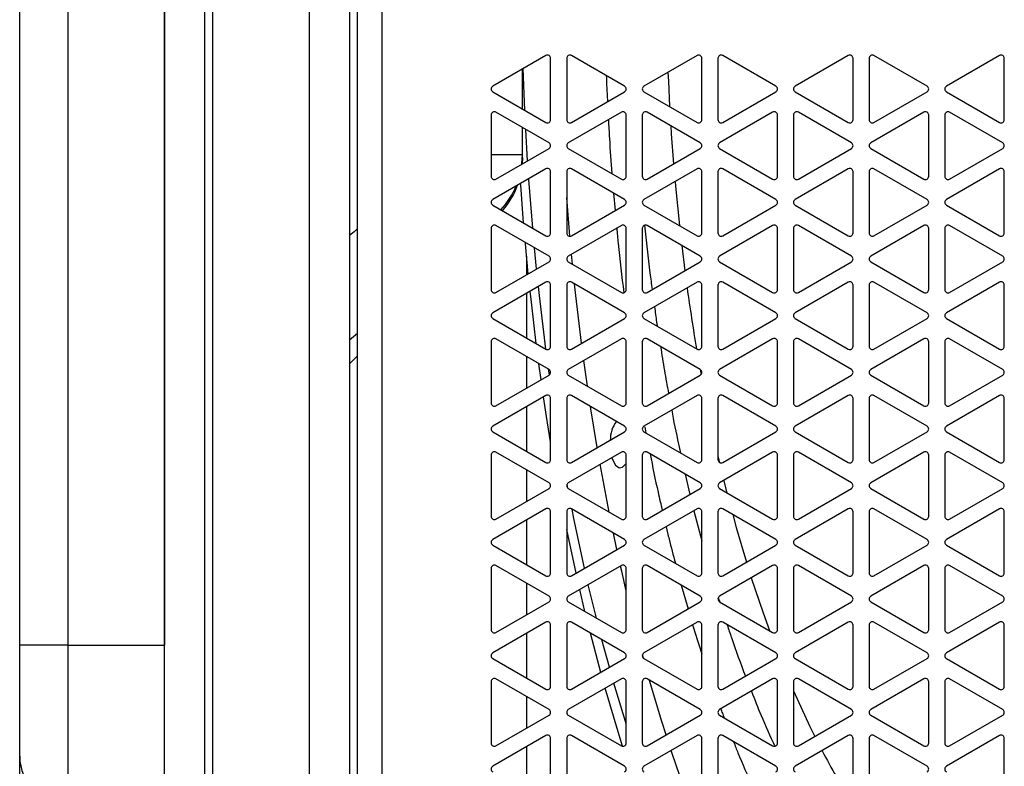
# Model space of a CAD drawing. Extents: x 0 to 3128, y 0 to 2100.
# Drawn here: x 253 to 376, y 1423 to 1516 of the extents above; entities that cross this region are included whole.
import ezdxf

# ---------------------------------------------------------------- set-up
doc = ezdxf.new("R2010")
doc.units = 0
doc.header["$LTSCALE"] = 10
doc.linetypes.add('SLD-实线', pattern=[0])
doc.layers.add('粗实线层', color=7, linetype='SLD-实线')

msp = doc.modelspace()

# ---------------------------------------------------------------- linework, layer by layer
at = {"layer": '粗实线层'}
for p, q in [((271.17, 1342.393), (271.17, 1700.567)), ((276.17, 1342.393), (276.17, 1700.567)), ((289.17, 1700.567), (289.17, 1342.393)), ((294.17, 1700.567), (294.17, 1342.393)), ((295.17, 1386.48), (295.17, 1656.48)), ((298.17, 1656.48), (298.17, 1386.48)), ((277.17, 1421.48), (277.17, 1621.48)), ((289.17, 1621.48), (289.17, 1421.48)), ((253.17, 1438.262), (253.17, 1604.698)), ((259.17, 1604.698), (259.17, 1438.262)), ((271.17, 1604.698), (271.17, 1438.262)), ((318.573, 1511.55), (311.973, 1507.739)), ((319.173, 1503.582), (319.173, 1511.203)), ((321.173, 1511.203), (321.173, 1503.582)), ((328.373, 1507.739), (321.773, 1511.55)), ((337.373, 1511.55), (330.773, 1507.739)), ((337.973, 1503.582), (337.973, 1511.203)), ((339.973, 1511.203), (339.973, 1503.582)), ((347.173, 1507.739), (340.573, 1511.55)), ((356.173, 1511.55), (349.573, 1507.739)), ((356.773, 1503.582), (356.773, 1511.203)), ((358.773, 1511.203), (358.773, 1503.582)), ((365.973, 1507.739), (359.373, 1511.55)), ((374.973, 1511.55), (368.373, 1507.739)), ((375.573, 1503.582), (375.573, 1511.203)), ((315.67, 1504.912), (315.67, 1509.874)), ((315.979, 1504.734), (315.78, 1509.937)), ((311.973, 1507.047), (318.573, 1503.236)), ((321.773, 1503.236), (328.373, 1507.047)), ((330.773, 1507.047), (337.373, 1503.236)), ((340.573, 1503.236), (347.173, 1507.047)), ((349.573, 1507.047), (356.173, 1503.236)), ((359.373, 1503.236), (365.973, 1507.047)), ((368.373, 1507.047), (374.973, 1503.236)), ((318.973, 1500.696), (312.373, 1504.506)), ((327.973, 1504.506), (321.373, 1500.696)), ((337.773, 1500.696), (331.173, 1504.506)), ((346.773, 1504.506), (340.173, 1500.696)), ((356.573, 1500.696), (349.973, 1504.506)), ((365.573, 1504.506), (358.973, 1500.696)), ((375.373, 1500.696), (368.773, 1504.506)), ((311.773, 1504.16), (311.773, 1496.539)), ((328.573, 1496.539), (328.573, 1504.16)), ((330.573, 1504.16), (330.573, 1496.539)), ((347.373, 1496.539), (347.373, 1504.16)), ((349.373, 1504.16), (349.373, 1496.539)), ((366.173, 1496.539), (366.173, 1504.16)), ((368.173, 1504.16), (368.173, 1496.539)), ((315.67, 1499.202), (315.67, 1502.603)), ((316.318, 1498.47), (316.095, 1502.357)), ((312.373, 1496.192), (318.973, 1500.003)), ((321.373, 1500.003), (327.973, 1496.192)), ((331.173, 1496.192), (337.773, 1500.003)), ((340.173, 1500.003), (346.773, 1496.192)), ((349.973, 1496.192), (356.573, 1500.003)), ((358.973, 1500.003), (365.573, 1496.192)), ((368.773, 1496.192), (375.373, 1500.003)), ((315.67, 1499.202), (311.773, 1499.202)), ((315.67, 1498.844), (315.639, 1498.078)), ((315.67, 1498.862), (315.67, 1499.202)), ((318.573, 1497.463), (311.973, 1493.652)), ((319.173, 1489.495), (319.173, 1497.116)), ((321.173, 1497.116), (321.173, 1489.495)), ((328.373, 1493.652), (321.773, 1497.463)), ((337.373, 1497.463), (330.773, 1493.652)), ((337.973, 1489.495), (337.973, 1497.116)), ((339.973, 1497.116), (339.973, 1489.495)), ((347.173, 1493.652), (340.573, 1497.463)), ((356.173, 1497.463), (349.573, 1493.652)), ((356.773, 1489.495), (356.773, 1497.116)), ((358.773, 1497.116), (358.773, 1489.495)), ((365.973, 1493.652), (359.373, 1497.463)), ((374.973, 1497.463), (368.373, 1493.652)), ((375.573, 1489.495), (375.573, 1497.116)), ((321.571, 1489.095), (321.173, 1493.912)), ((326.979, 1494.457), (327.184, 1492.273)), ((311.973, 1492.959), (318.573, 1489.149)), ((321.773, 1489.149), (328.373, 1492.959)), ((330.773, 1492.959), (337.373, 1489.149)), ((340.573, 1489.149), (347.173, 1492.959)), ((349.573, 1492.959), (356.173, 1489.149)), ((359.373, 1489.149), (365.973, 1492.959)), ((368.373, 1492.959), (374.973, 1489.149)), ((311.773, 1490.072), (311.773, 1482.451)), ((318.973, 1486.608), (312.373, 1490.419)), ((327.973, 1490.419), (321.373, 1486.608)), ((328.573, 1482.451), (328.573, 1490.072)), ((330.573, 1490.072), (330.573, 1482.451)), ((337.773, 1486.608), (331.173, 1490.419)), ((346.773, 1490.419), (340.173, 1486.608)), ((347.373, 1482.451), (347.373, 1490.072)), ((349.373, 1490.072), (349.373, 1482.451)), ((356.573, 1486.608), (349.973, 1490.419)), ((365.573, 1490.419), (358.973, 1486.608)), ((366.173, 1482.451), (366.173, 1490.072)), ((368.173, 1490.072), (368.173, 1482.451)), ((375.373, 1486.608), (368.773, 1490.419)), ((317.419, 1485.018), (317.162, 1487.654)), ((335.464, 1487.942), (335.854, 1484.807)), ((316.188, 1486.602), (316.188, 1484.307)), ((321.899, 1485.612), (321.779, 1486.843)), ((312.373, 1482.105), (318.973, 1485.916)), ((321.373, 1485.916), (327.973, 1482.105)), ((331.173, 1482.105), (337.773, 1485.916)), ((340.173, 1485.916), (346.773, 1482.105)), ((349.973, 1482.105), (356.573, 1485.916)), ((358.973, 1485.916), (365.573, 1482.105)), ((368.773, 1482.105), (375.373, 1485.916)), ((318.573, 1483.375), (311.973, 1479.565)), ((319.173, 1475.408), (319.173, 1483.029)), ((321.173, 1483.029), (321.173, 1475.408)), ((328.373, 1479.565), (321.773, 1483.375)), ((337.373, 1483.375), (330.773, 1479.565)), ((337.973, 1475.408), (337.973, 1483.029)), ((339.973, 1483.029), (339.973, 1475.408)), ((347.173, 1479.565), (340.573, 1483.375)), ((356.173, 1483.375), (349.573, 1479.565)), ((356.773, 1475.408), (356.773, 1483.029)), ((358.773, 1483.029), (358.773, 1475.408)), ((365.973, 1479.565), (359.373, 1483.375)), ((374.973, 1483.375), (368.373, 1479.565)), ((375.573, 1475.408), (375.573, 1483.029)), ((316.188, 1481.998), (316.188, 1476.439)), ((311.973, 1478.872), (318.573, 1475.061)), ((321.773, 1475.061), (328.373, 1478.872)), ((330.773, 1478.872), (337.373, 1475.061)), ((340.573, 1475.061), (347.173, 1478.872)), ((349.573, 1478.872), (356.173, 1475.061)), ((359.373, 1475.061), (365.973, 1478.872)), ((368.373, 1478.872), (374.973, 1475.061)), ((294.17, 1476.195), (295.17, 1477.027)), ((318.973, 1472.521), (312.373, 1476.331)), ((327.973, 1476.331), (321.373, 1472.521)), ((337.773, 1472.521), (331.173, 1476.331)), ((346.773, 1476.331), (340.173, 1472.521)), ((356.573, 1472.521), (349.973, 1476.331)), ((365.573, 1476.331), (358.973, 1472.521)), ((375.373, 1472.521), (368.773, 1476.331)), ((311.773, 1475.985), (311.773, 1468.364)), ((328.573, 1468.364), (328.573, 1475.985)), ((330.573, 1475.985), (330.573, 1468.364)), ((347.373, 1468.364), (347.373, 1475.985)), ((349.373, 1475.985), (349.373, 1468.364)), ((366.173, 1468.364), (366.173, 1475.985)), ((368.173, 1475.985), (368.173, 1468.364)), ((294.17, 1473.22), (295.17, 1474.22)), ((316.188, 1474.129), (316.188, 1470.22)), ((317.991, 1471.261), (317.718, 1473.246)), ((319.013, 1471.854), (318.914, 1472.555)), ((323.754, 1470.454), (323.306, 1473.637)), ((337.762, 1472.528), (337.874, 1471.911)), ((312.373, 1468.018), (318.973, 1471.828)), ((321.373, 1471.828), (327.973, 1468.018)), ((331.173, 1468.018), (337.773, 1471.828)), ((340.173, 1471.828), (346.773, 1468.018)), ((349.973, 1468.018), (356.573, 1471.828)), ((358.973, 1471.828), (365.573, 1468.018)), ((368.773, 1468.018), (375.373, 1471.828)), ((318.573, 1469.288), (311.973, 1465.477)), ((319.173, 1461.32), (319.173, 1468.941)), ((321.173, 1468.941), (321.173, 1461.32)), ((328.373, 1465.477), (321.773, 1469.288)), ((337.373, 1469.288), (330.773, 1465.477)), ((337.973, 1461.32), (337.973, 1468.941)), ((339.973, 1468.941), (339.973, 1461.32)), ((347.173, 1465.477), (340.573, 1469.288)), ((356.173, 1469.288), (349.573, 1465.477)), ((356.773, 1461.32), (356.773, 1468.941)), ((358.773, 1468.941), (358.773, 1461.32)), ((365.973, 1465.477), (359.373, 1469.288)), ((374.973, 1469.288), (368.373, 1465.477)), ((375.573, 1461.32), (375.573, 1468.941)), ((316.188, 1467.911), (316.188, 1462.351)), ((330.888, 1465.392), (331.026, 1464.638)), ((311.973, 1464.784), (318.573, 1460.974)), ((321.773, 1460.974), (328.373, 1464.784)), ((330.773, 1464.784), (337.373, 1460.974)), ((340.573, 1460.974), (347.173, 1464.784)), ((349.573, 1464.784), (356.173, 1460.974)), ((359.373, 1460.974), (365.973, 1464.784)), ((368.373, 1464.784), (374.973, 1460.974)), ((311.773, 1461.898), (311.773, 1454.277)), ((318.973, 1458.434), (312.373, 1462.244)), ((327.973, 1462.244), (321.373, 1458.434)), ((328.573, 1454.277), (328.573, 1461.898)), ((330.573, 1461.898), (330.573, 1454.277)), ((337.773, 1458.434), (331.173, 1462.244)), ((339.973, 1461.786), (340.161, 1460.981)), ((346.773, 1462.244), (340.173, 1458.434)), ((347.373, 1454.277), (347.373, 1461.898)), ((349.373, 1461.898), (349.373, 1454.277)), ((356.573, 1458.434), (349.973, 1462.244)), ((365.573, 1462.244), (358.973, 1458.434)), ((366.173, 1454.277), (366.173, 1461.898)), ((368.173, 1461.898), (368.173, 1454.277)), ((375.373, 1458.434), (368.773, 1462.244)), ((326.443, 1454.814), (325.322, 1460.759)), ((316.188, 1460.042), (316.188, 1456.133)), ((335.902, 1459.514), (336.497, 1457.004)), ((321.33, 1457.77), (321.231, 1458.295)), ((312.373, 1453.93), (318.973, 1457.741)), ((321.373, 1457.741), (327.973, 1453.93)), ((331.173, 1453.93), (337.773, 1457.741)), ((340.173, 1457.741), (346.773, 1453.93)), ((349.973, 1453.93), (356.573, 1457.741)), ((358.973, 1457.741), (365.573, 1453.93)), ((368.773, 1453.93), (375.373, 1457.741)), ((318.573, 1455.2), (311.973, 1451.39)), ((319.173, 1447.233), (319.173, 1454.854)), ((321.173, 1454.854), (321.173, 1447.233)), ((328.373, 1451.39), (321.773, 1455.2)), ((337.373, 1455.2), (330.773, 1451.39)), ((336.981, 1454.974), (337.973, 1451.237)), ((337.973, 1447.233), (337.973, 1454.854)), ((339.973, 1454.854), (339.973, 1447.233)), ((347.173, 1451.39), (340.573, 1455.2)), ((356.173, 1455.2), (349.573, 1451.39)), ((356.773, 1447.233), (356.773, 1454.854)), ((358.773, 1454.854), (358.773, 1447.233)), ((365.973, 1451.39), (359.373, 1455.2)), ((374.973, 1455.2), (368.373, 1451.39)), ((375.573, 1447.233), (375.573, 1454.854)), ((316.188, 1453.823), (316.188, 1448.264)), ((322.336, 1447.212), (321.173, 1452.664)), ((327.414, 1450.143), (326.977, 1452.196)), ((311.973, 1450.697), (318.573, 1446.887)), ((321.773, 1446.887), (328.373, 1450.697)), ((330.773, 1450.697), (337.373, 1446.887)), ((340.573, 1446.887), (347.173, 1450.697)), ((349.573, 1450.697), (356.173, 1446.887)), ((359.373, 1446.887), (365.973, 1450.697)), ((368.373, 1450.697), (374.973, 1446.887)), ((318.973, 1444.346), (312.373, 1448.157)), ((327.973, 1448.157), (321.373, 1444.346)), ((337.773, 1444.346), (331.173, 1448.157)), ((346.773, 1448.157), (340.173, 1444.346)), ((356.573, 1444.346), (349.973, 1448.157)), ((365.573, 1448.157), (358.973, 1444.346)), ((375.373, 1444.346), (368.773, 1448.157)), ((311.773, 1447.81), (311.773, 1440.189)), ((328.573, 1440.189), (328.573, 1447.81)), ((330.573, 1447.81), (330.573, 1440.189)), ((347.373, 1440.189), (347.373, 1447.81)), ((349.373, 1447.81), (349.373, 1440.189)), ((366.173, 1440.189), (366.173, 1447.81)), ((368.173, 1447.81), (368.173, 1440.189)), ((316.188, 1445.954), (316.188, 1442.045)), ((324.861, 1441.64), (323.857, 1445.78)), ((335.398, 1445.717), (336.254, 1442.777)), ((323.444, 1442.458), (322.801, 1445.17)), ((312.373, 1439.843), (318.973, 1443.653)), ((321.373, 1443.653), (327.973, 1439.843)), ((331.173, 1439.843), (337.773, 1443.653)), ((340.019, 1444.168), (340.191, 1443.643)), ((340.173, 1443.653), (346.773, 1439.843)), ((349.973, 1439.843), (356.573, 1443.653)), ((358.973, 1443.653), (365.573, 1439.843)), ((368.773, 1439.843), (375.373, 1443.653)), ((318.573, 1441.113), (311.973, 1437.303)), ((319.173, 1433.146), (319.173, 1440.767)), ((321.173, 1440.767), (321.173, 1433.146)), ((328.373, 1437.303), (321.773, 1441.113)), ((337.373, 1441.113), (330.773, 1437.303)), ((337.973, 1433.146), (337.973, 1440.767)), ((339.973, 1440.767), (339.973, 1433.146)), ((347.173, 1437.303), (340.573, 1441.113)), ((356.173, 1441.113), (349.573, 1437.303)), ((356.773, 1433.146), (356.773, 1440.767)), ((358.773, 1440.767), (358.773, 1433.146)), ((365.973, 1437.303), (359.373, 1441.113)), ((374.973, 1441.113), (368.373, 1437.303)), ((375.573, 1433.146), (375.573, 1440.767)), ((316.188, 1439.736), (316.188, 1434.176)), ((325.4, 1434.893), (324.112, 1439.763)), ((253.17, 1424.475), (253.17, 1438.262)), ((259.17, 1438.262), (253.17, 1438.262)), ((259.17, 1438.262), (259.17, 1418.566)), ((259.17, 1438.262), (271.17, 1438.262)), ((326.482, 1435.518), (325.559, 1438.927)), ((330.708, 1436.657), (330.593, 1437.079)), ((311.973, 1436.61), (318.573, 1432.799)), ((321.773, 1432.799), (328.373, 1436.61)), ((330.773, 1436.61), (337.373, 1432.799)), ((340.573, 1432.799), (347.173, 1436.61)), ((349.573, 1436.61), (356.173, 1432.799)), ((359.373, 1432.799), (365.973, 1436.61)), ((368.373, 1436.61), (374.973, 1432.799)), ((311.773, 1433.723), (311.773, 1426.102)), ((318.973, 1430.259), (312.373, 1434.069)), ((327.973, 1434.069), (321.373, 1430.259)), ((328.573, 1426.102), (328.573, 1433.723)), ((330.573, 1433.723), (330.573, 1426.102)), ((337.773, 1430.259), (331.173, 1434.069)), ((346.773, 1434.069), (340.173, 1430.259)), ((347.373, 1426.102), (347.373, 1433.723)), ((349.373, 1433.723), (349.373, 1426.102)), ((356.573, 1430.259), (349.973, 1434.069)), ((365.573, 1434.069), (358.973, 1430.259)), ((366.173, 1426.102), (366.173, 1433.723)), ((368.173, 1433.723), (368.173, 1426.102)), ((375.373, 1430.259), (368.773, 1434.069)), ((316.188, 1431.867), (316.188, 1427.958)), ((312.373, 1425.756), (318.973, 1429.566)), ((321.373, 1429.566), (327.973, 1425.756)), ((331.173, 1425.756), (337.773, 1429.566)), ((340.173, 1429.566), (346.773, 1425.756)), ((349.973, 1425.756), (356.573, 1429.566)), ((358.973, 1429.566), (365.573, 1425.756)), ((368.773, 1425.756), (375.373, 1429.566)), ((318.573, 1427.026), (311.973, 1423.215)), ((319.173, 1419.058), (319.173, 1426.679)), ((321.173, 1426.679), (321.173, 1419.058)), ((328.373, 1423.215), (321.773, 1427.026)), ((337.373, 1427.026), (330.773, 1423.215)), ((337.973, 1419.058), (337.973, 1426.679)), ((339.973, 1426.679), (339.973, 1419.058)), ((347.173, 1423.215), (340.573, 1427.026)), ((356.173, 1427.026), (349.573, 1423.215)), ((356.773, 1419.058), (356.773, 1426.679)), ((358.773, 1426.679), (358.773, 1419.058)), ((365.973, 1423.215), (359.373, 1427.026)), ((374.973, 1427.026), (368.373, 1423.215)), ((375.573, 1419.058), (375.573, 1426.679)), ((316.188, 1425.649), (316.188, 1420.089)), ((253.17, 1421.311), (253.17, 1424.475))]:
    msp.add_line(p, q, dxfattribs=at)
at = {"layer": '粗实线层', "flags": 128}
for points in [[(333.762, 1509.465), (333.809, 1508.373), (333.968, 1505.202)], [(334.112, 1502.81), (334.178, 1501.809), (334.454, 1498.087)], [(315.604, 1498.058), (315.614, 1498.148), (315.67, 1499.202)], [(316.943, 1490.09), (316.471, 1496.156), (316.465, 1496.245)], [(334.641, 1495.885), (334.694, 1495.303), (335.183, 1490.413)], [(315.819, 1490.739), (315.457, 1495.47), (315.444, 1495.656)], [(316.401, 1484.43), (316.044, 1488.151), (316.03, 1488.308)], [(318.576, 1475.06), (317.77, 1481.711), (317.647, 1482.84)], [(323.021, 1475.782), (322.31, 1481.711), (322.153, 1483.156)], [(317.391, 1475.744), (316.776, 1480.907), (316.628, 1482.252)], [(319.173, 1463.533), (318.665, 1466.706), (318.298, 1469.129)], [(324.963, 1462.815), (324.179, 1467.626), (324.133, 1467.926)], [(326.802, 1461.568), (326.909, 1461.254), (327.258, 1460.628), (327.676, 1460.323), (328.112, 1460.378), (328.513, 1460.786), (328.573, 1460.885)], [(340.703, 1458.74), (340.766, 1458.486), (341.088, 1457.213)], [(323.388, 1447.819), (322.06, 1454.029), (321.833, 1455.166)], [(341.805, 1454.489), (342.247, 1452.886), (343.51, 1448.582)], [(328.573, 1445.032), (328.011, 1447.452), (327.866, 1448.095)], [(344.123, 1446.627), (345.576, 1442.294), (346.374, 1440.073)], [(328.573, 1428.449), (328.468, 1428.785), (327.044, 1433.533)], [(333.535, 1427.119), (333.008, 1428.785), (331.481, 1433.892)], [(328.129, 1425.704), (327.557, 1427.519), (325.956, 1432.905)], [(349.373, 1432.587), (351.412, 1428.153), (352.013, 1426.933)], [(336.179, 1419.401), (334.915, 1422.964), (334.168, 1425.176)]]:
    msp.add_lwpolyline(points, dxfattribs=at)
at = {"layer": '粗实线层'}
for centre, radius, start, end in [((318.773, 1511.203), 0.4, 0, 120), ((321.573, 1511.203), 0.4, 60, 180), ((337.573, 1511.203), 0.4, 0, 120), ((340.373, 1511.203), 0.4, 60, 180), ((356.373, 1511.203), 0.4, 0, 120), ((359.173, 1511.203), 0.4, 60, 180), ((375.173, 1511.203), 0.4, 0, 120), ((312.173, 1507.393), 0.4, 120, 240), ((328.173, 1507.393), 0.4, 300, 60), ((330.973, 1507.393), 0.4, 120, 240), ((346.973, 1507.393), 0.4, 300, 60), ((349.773, 1507.393), 0.4, 120, 240), ((365.773, 1507.393), 0.4, 300, 60), ((368.573, 1507.393), 0.4, 120, 240), ((312.173, 1504.16), 0.4, 60, 180), ((328.173, 1504.16), 0.4, 0, 120), ((330.973, 1504.16), 0.4, 60, 180), ((346.973, 1504.16), 0.4, 0, 120), ((349.773, 1504.16), 0.4, 60, 180), ((365.773, 1504.16), 0.4, 0, 120), ((368.573, 1504.16), 0.4, 60, 180), ((318.773, 1503.582), 0.4, 240, 0), ((321.573, 1503.582), 0.4, 180, 300), ((337.573, 1503.582), 0.4, 240, 0), ((340.373, 1503.582), 0.4, 180, 300), ((356.373, 1503.582), 0.4, 240, 0), ((359.173, 1503.582), 0.4, 180, 300), ((375.173, 1503.582), 0.4, 240, 0), ((318.773, 1500.349), 0.4, 300, 60), ((321.573, 1500.349), 0.4, 120, 240), ((337.573, 1500.349), 0.4, 300, 60), ((340.373, 1500.349), 0.4, 120, 240), ((356.373, 1500.349), 0.4, 300, 60), ((359.173, 1500.349), 0.4, 120, 240), ((375.173, 1500.349), 0.4, 300, 60), ((318.773, 1497.116), 0.4, 0, 120), ((321.573, 1497.116), 0.4, 60, 180), ((337.573, 1497.116), 0.4, 0, 120), ((340.373, 1497.116), 0.4, 60, 180), ((356.373, 1497.116), 0.4, 0, 120), ((359.173, 1497.116), 0.4, 60, 180), ((375.173, 1497.116), 0.4, 0, 120), ((312.173, 1496.539), 0.4, 180, 300), ((328.173, 1496.539), 0.4, 240, 0), ((330.973, 1496.539), 0.4, 180, 300), ((346.973, 1496.539), 0.4, 240, 0), ((349.773, 1496.539), 0.4, 180, 300), ((365.773, 1496.539), 0.4, 240, 0), ((368.573, 1496.539), 0.4, 180, 300), ((305.672, 1499.202), 9.998, 316.9623, 337.26512), ((305.67, 1498.862), 10, 318.69253, 339.96856), ((312.173, 1493.306), 0.4, 120, 240), ((328.173, 1493.306), 0.4, 300, 60), ((330.973, 1493.306), 0.4, 120, 240), ((346.973, 1493.306), 0.4, 300, 60), ((349.773, 1493.306), 0.4, 120, 240), ((365.773, 1493.306), 0.4, 300, 60), ((368.573, 1493.306), 0.4, 120, 240), ((312.173, 1490.072), 0.4, 60, 180), ((328.173, 1490.072), 0.4, 0, 120), ((330.973, 1490.072), 0.4, 60, 180), ((346.973, 1490.072), 0.4, 0, 120), ((349.773, 1490.072), 0.4, 60, 180), ((365.773, 1490.072), 0.4, 0, 120), ((368.573, 1490.072), 0.4, 60, 180), ((318.773, 1489.495), 0.4, 240, 0), ((321.573, 1489.495), 0.4, 180, 300), ((337.573, 1489.495), 0.4, 240, 0), ((340.373, 1489.495), 0.4, 180, 300), ((356.373, 1489.495), 0.4, 240, 0), ((359.173, 1489.495), 0.4, 180, 300), ((375.173, 1489.495), 0.4, 240, 0), ((318.773, 1486.262), 0.4, 300, 60), ((321.573, 1486.262), 0.4, 120, 240), ((337.573, 1486.262), 0.4, 300, 60), ((340.373, 1486.262), 0.4, 120, 240), ((356.373, 1486.262), 0.4, 300, 60), ((359.173, 1486.262), 0.4, 120, 240), ((375.173, 1486.262), 0.4, 300, 60), ((312.173, 1482.451), 0.4, 180, 300), ((318.773, 1483.029), 0.4, 0, 120), ((321.573, 1483.029), 0.4, 60, 180), ((328.173, 1482.451), 0.4, 240, 0), ((330.973, 1482.451), 0.4, 180, 300), ((585.942, 1517.342), 252.195, 187.90328, 189.64281), ((337.573, 1483.029), 0.4, 0, 120), ((340.373, 1483.029), 0.4, 60, 180), ((346.973, 1482.451), 0.4, 240, 0), ((349.773, 1482.451), 0.4, 180, 300), ((356.373, 1483.029), 0.4, 0, 120), ((359.173, 1483.029), 0.4, 60, 180), ((365.773, 1482.451), 0.4, 240, 0), ((368.573, 1482.451), 0.4, 180, 300), ((375.173, 1483.029), 0.4, 0, 120), ((312.173, 1479.218), 0.4, 120, 240), ((328.173, 1479.218), 0.4, 300, 60), ((330.973, 1479.218), 0.4, 120, 240), ((346.973, 1479.218), 0.4, 300, 60), ((349.773, 1479.218), 0.4, 120, 240), ((365.773, 1479.218), 0.4, 300, 60), ((368.573, 1479.218), 0.4, 120, 240), ((312.173, 1475.985), 0.4, 60, 180), ((328.173, 1475.985), 0.4, 0, 120), ((330.973, 1475.985), 0.4, 60, 180), ((346.973, 1475.985), 0.4, 0, 120), ((349.773, 1475.985), 0.4, 60, 180), ((365.773, 1475.985), 0.4, 0, 120), ((368.573, 1475.985), 0.4, 60, 180), ((318.773, 1475.408), 0.4, 240, 0), ((321.573, 1475.408), 0.4, 180, 300), ((337.573, 1475.408), 0.4, 240, 0), ((340.373, 1475.408), 0.4, 180, 300), ((356.373, 1475.408), 0.4, 240, 0), ((359.173, 1475.408), 0.4, 180, 300), ((375.173, 1475.408), 0.4, 240, 0), ((318.773, 1472.175), 0.4, 300, 60), ((321.573, 1472.175), 0.4, 120, 240), ((337.573, 1472.175), 0.4, 300, 60), ((340.373, 1472.175), 0.4, 120, 240), ((356.373, 1472.175), 0.4, 300, 60), ((359.173, 1472.175), 0.4, 120, 240), ((375.173, 1472.175), 0.4, 300, 60), ((318.773, 1468.941), 0.4, 0, 120), ((321.573, 1468.941), 0.4, 60, 180), ((337.573, 1468.941), 0.4, 0, 120), ((340.373, 1468.941), 0.4, 60, 180), ((356.373, 1468.941), 0.4, 0, 120), ((359.173, 1468.941), 0.4, 60, 180), ((375.173, 1468.941), 0.4, 0, 120), ((312.173, 1468.364), 0.4, 180, 300), ((328.173, 1468.364), 0.4, 240, 0), ((330.973, 1468.364), 0.4, 180, 300), ((346.973, 1468.364), 0.4, 240, 0), ((349.773, 1468.364), 0.4, 180, 300), ((365.773, 1468.364), 0.4, 240, 0), ((368.573, 1468.364), 0.4, 180, 300), ((312.173, 1465.131), 0.4, 120, 240), ((330.432, 1463.776), 3.846, 143.36554, 180.34852), ((328.173, 1465.131), 0.4, 300, 60), ((330.973, 1465.131), 0.4, 120, 240), ((346.973, 1465.131), 0.4, 300, 60), ((349.773, 1465.131), 0.4, 120, 240), ((365.773, 1465.131), 0.4, 300, 60), ((368.573, 1465.131), 0.4, 120, 240), ((312.173, 1461.898), 0.4, 60, 180), ((328.173, 1461.898), 0.4, 0, 120), ((330.973, 1461.898), 0.4, 60, 180), ((346.973, 1461.898), 0.4, 0, 120), ((349.773, 1461.898), 0.4, 60, 180), ((365.773, 1461.898), 0.4, 0, 120), ((368.573, 1461.898), 0.4, 60, 180), ((318.773, 1461.32), 0.4, 240, 0), ((321.573, 1461.32), 0.4, 180, 300), ((337.573, 1461.32), 0.4, 240, 0), ((340.373, 1461.32), 0.4, 180, 300), ((356.373, 1461.32), 0.4, 240, 0), ((359.173, 1461.32), 0.4, 180, 300), ((375.173, 1461.32), 0.4, 240, 0), ((318.773, 1458.087), 0.4, 300, 60), ((321.573, 1458.087), 0.4, 120, 240), ((337.573, 1458.087), 0.4, 300, 60), ((340.373, 1458.087), 0.4, 120, 240), ((356.373, 1458.087), 0.4, 300, 60), ((359.173, 1458.087), 0.4, 120, 240), ((375.173, 1458.087), 0.4, 300, 60), ((312.173, 1454.277), 0.4, 180, 300), ((318.773, 1454.854), 0.4, 0, 120), ((321.573, 1454.854), 0.4, 60, 180), ((328.173, 1454.277), 0.4, 240, 0), ((330.973, 1454.277), 0.4, 180, 300), ((337.573, 1454.854), 0.4, 0, 120), ((340.373, 1454.854), 0.4, 60, 180), ((346.973, 1454.277), 0.4, 240, 0), ((349.773, 1454.277), 0.4, 180, 300), ((356.373, 1454.854), 0.4, 0, 120), ((359.173, 1454.854), 0.4, 60, 180), ((365.773, 1454.277), 0.4, 240, 0), ((368.573, 1454.277), 0.4, 180, 300), ((375.173, 1454.854), 0.4, 0, 120), ((312.173, 1451.044), 0.4, 120, 240), ((328.173, 1451.044), 0.4, 300, 60), ((330.973, 1451.044), 0.4, 120, 240), ((346.973, 1451.044), 0.4, 300, 60), ((349.773, 1451.044), 0.4, 120, 240), ((365.773, 1451.044), 0.4, 300, 60), ((368.573, 1451.044), 0.4, 120, 240), ((312.173, 1447.81), 0.4, 60, 180), ((328.173, 1447.81), 0.4, 0, 120), ((330.973, 1447.81), 0.4, 60, 180), ((346.973, 1447.81), 0.4, 0, 120), ((349.773, 1447.81), 0.4, 60, 180), ((365.773, 1447.81), 0.4, 0, 120), ((368.573, 1447.81), 0.4, 60, 180), ((318.773, 1447.233), 0.4, 240, 0), ((321.573, 1447.233), 0.4, 180, 300), ((337.573, 1447.233), 0.4, 240, 0), ((340.373, 1447.233), 0.4, 180, 300), ((356.373, 1447.233), 0.4, 240, 0), ((359.173, 1447.233), 0.4, 180, 300), ((375.173, 1447.233), 0.4, 240, 0), ((318.773, 1444), 0.4, 300, 60), ((321.573, 1444), 0.4, 120, 240), ((337.573, 1444), 0.4, 300, 60), ((340.373, 1444), 0.4, 120, 240), ((356.373, 1444), 0.4, 300, 60), ((359.173, 1444), 0.4, 120, 240), ((375.173, 1444), 0.4, 300, 60), ((318.773, 1440.767), 0.4, 0, 120), ((321.573, 1440.767), 0.4, 60, 180), ((337.573, 1440.767), 0.4, 0, 120), ((340.373, 1440.767), 0.4, 60, 180), ((356.373, 1440.767), 0.4, 0, 120), ((359.173, 1440.767), 0.4, 60, 180), ((375.173, 1440.767), 0.4, 0, 120), ((312.173, 1440.189), 0.4, 180, 300), ((328.173, 1440.189), 0.4, 240, 0), ((330.973, 1440.189), 0.4, 180, 300), ((346.973, 1440.189), 0.4, 240, 0), ((349.773, 1440.189), 0.4, 180, 300), ((365.773, 1440.189), 0.4, 240, 0), ((368.573, 1440.189), 0.4, 180, 300), ((312.173, 1436.956), 0.4, 120, 240), ((328.173, 1436.956), 0.4, 300, 60), ((330.973, 1436.956), 0.4, 120, 240), ((346.973, 1436.956), 0.4, 300, 60), ((349.773, 1436.956), 0.4, 120, 240), ((365.773, 1436.956), 0.4, 300, 60), ((368.573, 1436.956), 0.4, 120, 240), ((312.173, 1433.723), 0.4, 60, 180), ((328.173, 1433.723), 0.4, 0, 120), ((330.973, 1433.723), 0.4, 60, 180), ((346.973, 1433.723), 0.4, 0, 120), ((349.773, 1433.723), 0.4, 60, 180), ((365.773, 1433.723), 0.4, 0, 120), ((368.573, 1433.723), 0.4, 60, 180), ((318.773, 1433.146), 0.4, 240, 0), ((321.573, 1433.146), 0.4, 180, 300), ((337.573, 1433.146), 0.4, 240, 0), ((340.373, 1433.146), 0.4, 180, 300), ((356.373, 1433.146), 0.4, 240, 0), ((359.173, 1433.146), 0.4, 180, 300), ((375.173, 1433.146), 0.4, 240, 0), ((318.773, 1429.913), 0.4, 300, 60), ((321.573, 1429.913), 0.4, 120, 240), ((337.573, 1429.913), 0.4, 300, 60), ((340.373, 1429.913), 0.4, 120, 240), ((356.373, 1429.913), 0.4, 300, 60), ((359.173, 1429.913), 0.4, 120, 240), ((375.173, 1429.913), 0.4, 300, 60), ((312.173, 1426.102), 0.4, 180, 300), ((318.773, 1426.679), 0.4, 0, 120), ((321.573, 1426.679), 0.4, 60, 180), ((328.173, 1426.102), 0.4, 240, 0), ((330.973, 1426.102), 0.4, 180, 300), ((337.573, 1426.679), 0.4, 0, 120), ((340.373, 1426.679), 0.4, 60, 180), ((346.973, 1426.102), 0.4, 240, 0), ((349.773, 1426.102), 0.4, 180, 300), ((356.373, 1426.679), 0.4, 0, 120), ((359.173, 1426.679), 0.4, 60, 180), ((365.773, 1426.102), 0.4, 240, 0), ((368.573, 1426.102), 0.4, 180, 300), ((375.173, 1426.679), 0.4, 0, 120), ((434.912, 1467.98), 92.499, 207.58219, 212.16562), ((259.125, 1424.521), 5.955, 180.44191, 270.43519), ((312.173, 1422.869), 0.4, 120, 240), ((328.173, 1422.869), 0.4, 300, 60), ((330.973, 1422.869), 0.4, 120, 240), ((346.973, 1422.869), 0.4, 300, 60), ((349.773, 1422.869), 0.4, 120, 240), ((365.773, 1422.869), 0.4, 300, 60), ((368.573, 1422.869), 0.4, 120, 240)]:
    msp.add_arc(centre, radius, start, end, dxfattribs=at)
for points, knots in [([(326.097, 1509.053), (326.109, 1508.636), (326.139, 1507.553), (326.202, 1506.477), (326.241, 1505.815)], [0, 0, 0, 0, 0.3849372, 1, 1, 1, 1]), ([(326.358, 1503.574), (326.396, 1502.791), (326.505, 1500.544), (326.683, 1498.32), (326.798, 1496.871)], [0, 0, 0, 0, 0.3481514, 1, 1, 1, 1]), ([(295.17, 1490.023), (295.088, 1489.951), (294.759, 1489.662), (294.422, 1489.384), (294.17, 1489.175)], [0, 0, 0, 0, 0.2506595, 1, 1, 1, 1]), ([(327.39, 1490.082), (327.447, 1489.464), (327.694, 1486.764), (328.022, 1484.112), (328.276, 1482.066)], [0, 0, 0, 0, 0.228863, 1, 1, 1, 1]), ([(330.84, 1490.445), (331.05, 1488.462), (331.333, 1485.778), (331.7, 1483.151), (331.796, 1482.465)], [0, 0, 0, 0, 0.7386194, 1, 1, 1, 1]), ([(332.089, 1480.324), (332.171, 1479.682), (332.274, 1478.871), (332.403, 1478.08), (332.43, 1477.915)], [0, 0, 0, 0, 0.79131369, 1, 1, 1, 1]), ([(332.837, 1475.371), (332.991, 1474.374), (333.294, 1472.407), (333.658, 1470.498), (333.838, 1469.556)], [0, 0, 0, 0, 0.5066199, 1, 1, 1, 1]), ([(334.223, 1467.469), (334.283, 1467.144), (334.612, 1465.339), (334.997, 1463.594), (335.313, 1462.163)], [0, 0, 0, 0, 0.1799658, 1, 1, 1, 1]), ([(331.535, 1462.035), (331.856, 1460.433), (332.332, 1458.056), (332.879, 1455.765), (333.058, 1455.018)], [0, 0, 0, 0, 0.673903, 1, 1, 1, 1]), ([(333.535, 1452.984), (333.653, 1452.47), (334.01, 1450.92), (334.414, 1449.433), (334.683, 1448.44)], [0, 0, 0, 0, 0.3318896, 1, 1, 1, 1]), ([(336.83, 1440.799), (336.88, 1440.627), (337.238, 1439.389), (337.633, 1438.213), (337.973, 1437.202)], [0, 0, 0, 0, 0.1396964, 1, 1, 1, 1]), ([(341.126, 1440.794), (341.299, 1440.261), (342.011, 1438.062), (342.793, 1435.991), (343.385, 1434.422)], [0, 0, 0, 0, 0.2426448, 1, 1, 1, 1]), ([(344.133, 1432.545), (344.53, 1431.535), (345.459, 1429.172), (346.463, 1426.973), (347.038, 1425.714)], [0, 0, 0, 0, 0.4273966, 1, 1, 1, 1]), ([(340.335, 1430.352), (340.396, 1430.176), (340.531, 1429.79), (340.677, 1429.427), (340.756, 1429.229)], [0, 0, 0, 0, 0.4556525, 1, 1, 1, 1]), ([(341.928, 1426.244), (342.102, 1425.793), (342.832, 1423.911), (343.62, 1422.154), (344.22, 1420.817)], [0, 0, 0, 0, 0.239539, 1, 1, 1, 1])]:
    msp.add_open_spline(points, degree=3, knots=knots, dxfattribs=at)

doc.saveas('drawing.dxf')
